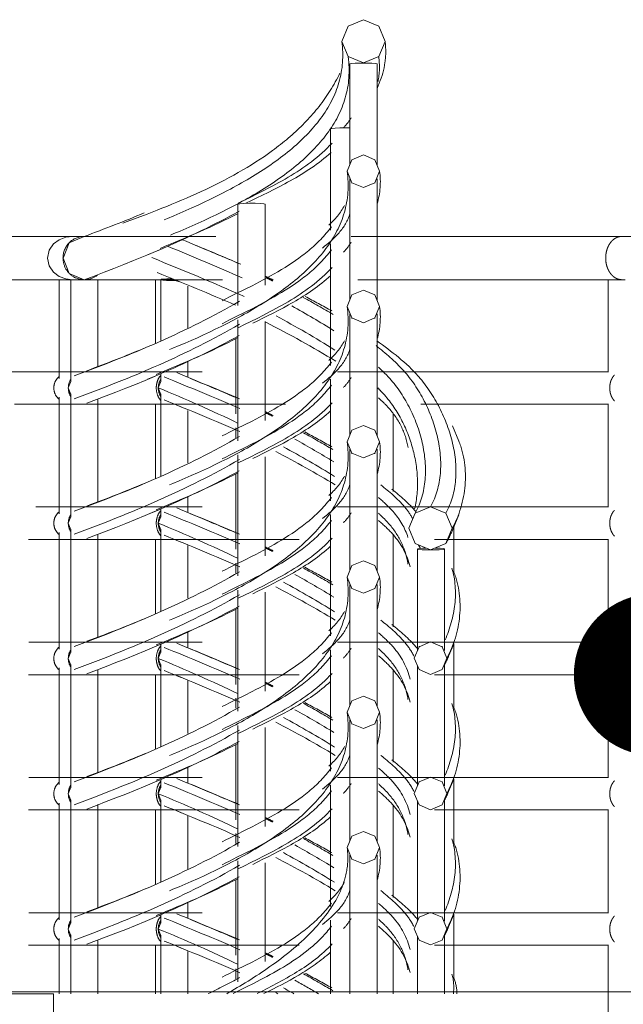
# Model space of a CAD drawing. Units: millimetres. Extents: x 215523 to 778233, y -318655 to -9507.
# Drawn here: x 727327 to 727884, y -69544 to -68634 of the extents above; entities that cross this region are included whole.
import ezdxf

# ---------------------------------------------------------------- set-up
doc = ezdxf.new("R2010")
doc.units = ezdxf.units.MM
doc.header["$LTSCALE"] = 1000
doc.header["$MEASUREMENT"] = 0
doc.linetypes.add('CENTER2', pattern=[1.125, 0.75, -0.125, 0.125, -0.125])
doc.linetypes.add('HIDDEN', pattern=[0.375, 0.25, -0.125])
for name, color, linetype, lineweight in [('A-FLOR-HRAL', 8, 'Continuous', 5), ('A-FLOR-STRS', 8, 'Continuous', 5), ('BDIM5', 8, 'Continuous', 5), ('BGD8', 8, 'CENTER2', 5), ('BSPEC100', 8, 'Continuous', 5)]:
    doc.layers.add(name, color=color, linetype=linetype, lineweight=lineweight)
doc.styles.add('ARIAL', font='ARIAL.TTF')
doc.dimstyles.new('DIM100$7', dxfattribs={"dimtxt": 180, "dimasz": 150, "dimexe": 150, "dimexo": 0, "dimgap": 70, "dimtad": 1, "dimtoh": 1, "dimdec": 0, "dimzin": 0, "dimdsep": 46, "dimtxsty": 'ARIAL', "dimblk": 'ARCHTICK', "dimcen": 0, "dimdle": 150, "dimclrd": 256, "dimclre": 256, "dimclrt": 1, "dimadec": 0, "dimazin": 0, "dimtfac": 1, "dimtdec": 0, "dimtmove": 0, "dimatfit": 3, "dimldrblk": 'DOT', "dimfxl": 0, "dimtolj": 1, "dimtzin": 0, "dimlwd": -1, "dimlwe": -1, "dimarcsym": 0})

# ---------------------------------------------------------------- blocks, each defined once
blk = doc.blocks.new('DOT')
at = {"layer": 'BDIM5', "color": 0, "linetype": 'ByBlock'}
blk.add_line((-0.5, 0), (-1, 0), dxfattribs=at)
blk.add_lwpolyline([(-0.25, 0, 0.5, 0.5, 1), (0.25, 0, 0.5, 0.5, 1)], format="xyseb", close=True, dxfattribs=at)

msp = doc.modelspace()

# ---------------------------------------------------------------- linework, layer by layer
at = {"layer": 'A-FLOR-HRAL'}
for p, q in [((727870.79, -68874.45), (727870.61, -68874.45)), ((727885.95, -68874.45), (727870.79, -68874.45)), ((727452.57, -69489.45), (727452.73, -69489.45)), ((727471.9, -69490.36), (727476.06, -69492.08)), ((727870.41, -69489.45), (727870.62, -69489.45)), ((727563.4, -69533.23), (727565.2, -69534.2))]:
    msp.add_line(p, q, dxfattribs=at)
at = {"layer": 'A-FLOR-STRS'}
for p, q in [((725800.49, -69534.2), (727358.07, -69534.2)), ((727358.07, -69534.2), (727358.07, -69684.2))]:
    msp.add_line(p, q, dxfattribs=at)
at = {"layer": 'BGD8', "ltscale": 10}
msp.add_line((703862.1, -69534.39), (730120, -69532.38), dxfattribs=at)
at = {"layer": 'BSPEC100', "color": 15, "linetype": 'HIDDEN'}
for p, q in [((727644.32, -68634.2), (727630.18, -68640.06)), ((727658.46, -68640.06), (727644.32, -68634.2)), ((727630.18, -68640.06), (727624.32, -68654.2)), ((727664.32, -68654.2), (727658.46, -68640.06)), ((727624.32, -68654.2), (727630.18, -68668.34)), ((727658.46, -68668.34), (727664.32, -68654.2)), ((727630.18, -68668.34), (727644.32, -68674.2)), ((727644.32, -68674.2), (727658.46, -68668.34)), ((727631.93, -68767.88), (727631.93, -68675.06)), ((727656.93, -68675.08), (727656.93, -68768.44)), ((727656.93, -68697.76), (727659.02, -68692.73)), ((727613.92, -68828.64), (727613.92, -68735.02)), ((727633.71, -68763.59), (727629.32, -68774.2)), ((727644.32, -68759.2), (727633.71, -68763.59)), ((727654.92, -68763.59), (727644.32, -68759.2)), ((727659.32, -68774.2), (727654.92, -68763.59)), ((727629.32, -68774.2), (727633.71, -68784.8)), ((727631.93, -68892.88), (727631.93, -68781.1)), ((727654.92, -68784.8), (727659.32, -68774.2)), ((727656.93, -68781.11), (727656.93, -68893.44)), ((727633.71, -68784.8), (727644.32, -68789.2)), ((727633.71, -68784.8), (727633.77, -68785.22)), ((727644.32, -68789.2), (727654.92, -68784.8)), ((727654.92, -68784.8), (727654.98, -68785.21)), ((727528.48, -68894.34), (727528.48, -68804.82)), ((727553.48, -68804.61), (727553.48, -68879.58)), ((727882.91, -68834.45), (727264.27, -68834.45)), ((727372.68, -68840.31), (727386.57, -68834.45)), ((727375.85, -68834.45), (727386.57, -68834.45)), ((727375.85, -68834.45), (727375.85, -68834.45)), ((727366.93, -68854.45), (727372.68, -68840.31)), ((727444.9, -68851.51), (727459.23, -68845.5)), ((727499.1, -68846.73), (727484.75, -68840.7)), ((727613.92, -68953.64), (727613.92, -68841.4)), ((727372.68, -68868.59), (727366.93, -68854.45)), ((727386.57, -68874.45), (727372.68, -68868.59)), ((727264.27, -68874.45), (727870.41, -68874.45)), ((727363.35, -68874.45), (727374.02, -68874.45)), ((727363.35, -68965.82), (727363.35, -68874.45)), ((727374.07, -68874.45), (727374.29, -68874.45)), ((727374.07, -68968.97), (727374.07, -68874.45)), ((727374.29, -68874.45), (727399.07, -68874.45)), ((727377.12, -68874.45), (727375.85, -68874.45)), ((727378.89, -68874.45), (727377.12, -68874.45)), ((727382.47, -68874.45), (727378.89, -68874.45)), ((727386.57, -68874.45), (727382.47, -68874.45)), ((727399.07, -68874.45), (727399.07, -68954.46)), ((727399.07, -68874.45), (727452.36, -68874.45)), ((727452.36, -68933.01), (727452.36, -68874.45)), ((727452.36, -68874.45), (727452.57, -68874.45)), ((727452.75, -68874.45), (727457.11, -68874.45)), ((727457.16, -68930.72), (727457.16, -68874.28)), ((727482.16, -68880.3), (727482.16, -68918.8)), ((727870.41, -68874.45), (727870.41, -68959.45)), ((727885.95, -68874.45), (727882.91, -68874.45)), ((727633.71, -68888.59), (727629.32, -68899.2)), ((727644.32, -68884.2), (727633.71, -68888.59)), ((727654.92, -68888.59), (727644.32, -68884.2)), ((727659.32, -68899.2), (727654.92, -68888.59)), ((727528.48, -68898.21), (727528.48, -68894.34)), ((727629.32, -68899.2), (727633.71, -68909.8)), ((727654.92, -68909.8), (727659.32, -68899.2)), ((727631.93, -69017.88), (727631.93, -68906.1)), ((727633.71, -68909.8), (727644.32, -68914.2)), ((727633.71, -68909.8), (727633.77, -68910.22)), ((727644.32, -68914.2), (727654.92, -68909.8)), ((727654.92, -68909.8), (727654.98, -68910.21)), ((727656.93, -68906.11), (727656.93, -69018.44)), ((727528.48, -69019.34), (727528.48, -68911.43)), ((727553.48, -68913.23), (727553.48, -69004.58)), ((727526.56, -68998.49), (727526.56, -68928.87)), ((727482.16, -68950.01), (727482.16, -68964.63)), ((727870.41, -68959.45), (727297.31, -68959.45)), ((727444.9, -68966.51), (727455.65, -68962)), ((727457.16, -68968.91), (727457.16, -68961.35)), ((727870.62, -68959.45), (727870.41, -68959.45)), ((727371.84, -68974.45), (727374.29, -68968.42)), ((727454.91, -68974.45), (727457.37, -68968.42)), ((727495.51, -68970.23), (727484.75, -68965.7)), ((727613.92, -69078.64), (727613.92, -68966.4)), ((727374.29, -68980.49), (727371.84, -68974.45)), ((727374.07, -69093.97), (727374.07, -68979.93)), ((727457.37, -68980.49), (727454.91, -68974.45)), ((727457.16, -69055.72), (727457.16, -68979.99)), ((727322.26, -68989.45), (727870.41, -68989.45)), ((727363.35, -69090.82), (727363.35, -68983.09)), ((727399.07, -68984.54), (727399.07, -69079.46)), ((727399.07, -68989.45), (727452.57, -68989.45)), ((727452.36, -69058.01), (727452.36, -68989.45)), ((727452.57, -68989.45), (727452.73, -68989.45)), ((727471.9, -68990.36), (727476.06, -68992.08)), ((727870.41, -68989.45), (727870.41, -69084.45)), ((727870.41, -68989.45), (727870.62, -68989.45)), ((727482.16, -68995.19), (727482.16, -69043.8)), ((727671.88, -68998.52), (727671.88, -69070.31)), ((727644.32, -69009.2), (727633.71, -69013.59)), ((727654.92, -69013.59), (727644.32, -69009.2)), ((727732.4, -69023.54), (727726.54, -69009.39)), ((727526.56, -69014.8), (727526.56, -69011.29)), ((727526.56, -69020.48), (727526.56, -69014.8)), ((727528.48, -69023.21), (727528.48, -69019.34)), ((727633.71, -69013.59), (727629.32, -69024.2)), ((727659.32, -69024.2), (727654.92, -69013.59)), ((727629.32, -69024.2), (727633.71, -69034.8)), ((727654.92, -69034.8), (727659.32, -69024.2)), ((727528.48, -69144.34), (727528.48, -69036.43)), ((727631.93, -69142.88), (727631.93, -69031.1)), ((727633.71, -69034.8), (727644.32, -69039.2)), ((727633.71, -69034.8), (727633.77, -69035.22)), ((727644.32, -69039.2), (727654.92, -69034.8)), ((727654.92, -69034.8), (727654.98, -69035.21)), ((727656.93, -69031.11), (727656.93, -69143.44)), ((727553.48, -69038.23), (727553.48, -69129.58)), ((727526.56, -69123.49), (727526.56, -69053.87)), ((727482.16, -69075.01), (727482.16, -69089.63)), ((726970.69, -69084.45), (727341.92, -69084.45)), ((727870.41, -69084.45), (727341.92, -69084.45)), ((727444.9, -69091.51), (727455.65, -69087)), ((727457.16, -69093.91), (727457.16, -69086.35)), ((727495.51, -69095.23), (727484.75, -69090.7)), ((727613.92, -69203.64), (727613.92, -69091.4)), ((727692.19, -69090.06), (727686.34, -69104.2)), ((727706.32, -69084.2), (727692.19, -69090.06)), ((727720.45, -69090.06), (727706.32, -69084.2)), ((727726.3, -69104.2), (727720.45, -69090.06)), ((727726.55, -69105.89), (727732.41, -69091.73)), ((727870.62, -69084.45), (727870.41, -69084.45)), ((727371.84, -69099.45), (727374.29, -69093.42)), ((727374.29, -69105.49), (727371.84, -69099.45)), ((727454.91, -69099.45), (727457.37, -69093.42)), ((727457.37, -69105.49), (727454.91, -69099.45)), ((727363.35, -69215.82), (727363.35, -69108.09)), ((727374.07, -69218.97), (727374.07, -69104.93)), ((727399.07, -69109.54), (727399.07, -69204.46)), ((727457.16, -69180.72), (727457.16, -69104.99)), ((727671.88, -69110.17), (727671.88, -69195.31)), ((727686.34, -69104.2), (727692.19, -69118.34)), ((727720.45, -69118.34), (727726.3, -69104.2)), ((727727.71, -69103.08), (727727.71, -69145.14)), ((726970.69, -69114.45), (727335.05, -69114.45)), ((727335.05, -69114.45), (727870.41, -69114.45)), ((727399.07, -69114.45), (727452.57, -69114.45)), ((727452.36, -69183.01), (727452.36, -69114.45)), ((727452.57, -69114.45), (727452.73, -69114.45)), ((727471.9, -69115.36), (727476.06, -69117.08)), ((727692.19, -69118.34), (727706.32, -69124.2)), ((727706.32, -69124.2), (727720.45, -69118.34)), ((727870.41, -69114.45), (727870.41, -69209.45)), ((727870.41, -69114.45), (727870.62, -69114.45)), ((727482.16, -69120.19), (727482.16, -69168.8)), ((727694.33, -69216.95), (727694.33, -69123.32)), ((727719.33, -69123.25), (727719.33, -69217.19)), ((727526.56, -69139.8), (727526.56, -69136.29)), ((727644.32, -69134.2), (727633.71, -69138.59)), ((727654.92, -69138.59), (727644.32, -69134.2)), ((727526.56, -69145.48), (727526.56, -69139.8)), ((727528.48, -69148.21), (727528.48, -69144.34)), ((727633.71, -69138.59), (727629.32, -69149.2)), ((727659.32, -69149.2), (727654.92, -69138.59)), ((727629.32, -69149.2), (727633.71, -69159.8)), ((727654.92, -69159.8), (727659.32, -69149.2)), ((727528.48, -69269.34), (727528.48, -69161.43)), ((727553.48, -69163.23), (727553.48, -69254.58)), ((727631.93, -69267.88), (727631.93, -69156.1)), ((727633.71, -69159.8), (727644.32, -69164.2)), ((727633.71, -69159.8), (727633.77, -69160.22)), ((727644.32, -69164.2), (727654.92, -69159.8)), ((727654.92, -69159.8), (727654.98, -69160.21)), ((727656.93, -69156.11), (727656.93, -69268.44)), ((727526.56, -69248.49), (727526.56, -69178.87)), ((727482.16, -69200.01), (727482.16, -69214.63)), ((726970.69, -69209.45), (727335.43, -69209.45)), ((727870.41, -69209.45), (727335.43, -69209.45)), ((727706.32, -69209.2), (727695.72, -69213.59)), ((727716.92, -69213.59), (727706.32, -69209.2)), ((727870.62, -69209.45), (727870.41, -69209.45)), ((727371.84, -69224.45), (727374.29, -69218.42)), ((727444.9, -69216.51), (727455.65, -69212)), ((727454.91, -69224.45), (727457.37, -69218.42)), ((727457.16, -69218.91), (727457.16, -69211.35)), ((727495.51, -69220.23), (727484.75, -69215.7)), ((727613.92, -69328.64), (727613.92, -69216.4)), ((727695.72, -69213.59), (727691.33, -69224.2)), ((727695.97, -69213.15), (727695.72, -69213.59)), ((727717.16, -69213.17), (727716.92, -69213.59)), ((727721.31, -69224.2), (727716.92, -69213.59)), ((727723.01, -69222.36), (727727.41, -69211.74)), ((727727.71, -69210.73), (727727.71, -69270.14)), ((727374.29, -69230.49), (727371.84, -69224.45)), ((727457.37, -69230.49), (727454.91, -69224.45)), ((727691.33, -69224.2), (727695.72, -69234.8)), ((727716.92, -69234.8), (727721.31, -69224.2)), ((727363.35, -69340.82), (727363.35, -69233.09)), ((727374.07, -69343.97), (727374.07, -69229.93)), ((727399.07, -69234.54), (727399.07, -69329.46)), ((727457.16, -69305.72), (727457.16, -69229.99)), ((727671.88, -69235.17), (727671.88, -69320.31)), ((727694.33, -69341.95), (727694.33, -69231.44)), ((727695.72, -69234.8), (727706.32, -69239.2)), ((727706.32, -69239.2), (727716.92, -69234.8)), ((727717.16, -69234.38), (727716.92, -69234.8)), ((727719.33, -69229.31), (727719.33, -69342.19)), ((726970.69, -69239.45), (727335.05, -69239.45)), ((727335.05, -69239.45), (727870.41, -69239.45)), ((727399.07, -69239.45), (727452.57, -69239.45)), ((727452.36, -69308.01), (727452.36, -69239.45)), ((727452.57, -69239.45), (727452.73, -69239.45)), ((727471.9, -69240.36), (727476.06, -69242.08)), ((727482.16, -69245.19), (727482.16, -69293.8)), ((727870.41, -69239.45), (727870.41, -69334.45)), ((727870.41, -69239.45), (727870.62, -69239.45)), ((727526.56, -69264.8), (727526.56, -69261.29)), ((727526.56, -69270.48), (727526.56, -69264.8)), ((727633.71, -69263.59), (727629.32, -69274.2)), ((727644.32, -69259.2), (727633.71, -69263.59)), ((727654.92, -69263.59), (727644.32, -69259.2)), ((727659.32, -69274.2), (727654.92, -69263.59)), ((727528.48, -69273.21), (727528.48, -69269.34)), ((727629.32, -69274.2), (727633.71, -69284.8)), ((727631.93, -69392.88), (727631.93, -69281.1)), ((727654.92, -69284.8), (727659.32, -69274.2)), ((727656.93, -69281.11), (727656.93, -69393.44)), ((727528.48, -69394.34), (727528.48, -69286.43)), ((727553.48, -69288.23), (727553.48, -69379.58)), ((727633.71, -69284.8), (727644.32, -69289.2)), ((727633.71, -69284.8), (727633.77, -69285.22)), ((727644.32, -69289.2), (727654.92, -69284.8)), ((727654.92, -69284.8), (727654.98, -69285.21)), ((727526.56, -69373.49), (727526.56, -69303.87)), ((727482.16, -69325.01), (727482.16, -69339.63)), ((726970.69, -69334.45), (727335.43, -69334.45)), ((727870.41, -69334.45), (727335.43, -69334.45)), ((727444.9, -69341.51), (727455.65, -69337)), ((727457.16, -69343.91), (727457.16, -69336.35)), ((727706.32, -69334.2), (727695.72, -69338.59)), ((727716.92, -69338.59), (727706.32, -69334.2)), ((727723.01, -69347.36), (727727.41, -69336.74)), ((727727.71, -69335.73), (727727.71, -69395.14)), ((727870.62, -69334.45), (727870.41, -69334.45)), ((727371.84, -69349.45), (727374.29, -69343.42)), ((727454.91, -69349.45), (727457.37, -69343.42)), ((727495.51, -69345.23), (727484.75, -69340.7)), ((727613.92, -69453.64), (727613.92, -69341.4)), ((727695.72, -69338.59), (727691.33, -69349.2)), ((727695.97, -69338.15), (727695.72, -69338.59)), ((727717.16, -69338.17), (727716.92, -69338.59)), ((727721.31, -69349.2), (727716.92, -69338.59)), ((727374.29, -69355.49), (727371.84, -69349.45)), ((727374.07, -69468.97), (727374.07, -69354.93)), ((727457.37, -69355.49), (727454.91, -69349.45)), ((727457.16, -69430.72), (727457.16, -69354.99)), ((727691.33, -69349.2), (727695.72, -69359.8)), ((727716.92, -69359.8), (727721.31, -69349.2)), ((727719.33, -69354.31), (727719.33, -69467.19)), ((726970.69, -69364.45), (727335.05, -69364.45)), ((727335.05, -69364.45), (727870.41, -69364.45)), ((727363.35, -69465.82), (727363.35, -69358.09)), ((727399.07, -69359.54), (727399.07, -69454.46)), ((727399.07, -69364.45), (727452.57, -69364.45)), ((727452.36, -69433.01), (727452.36, -69364.45)), ((727452.57, -69364.45), (727452.73, -69364.45)), ((727671.88, -69360.17), (727671.88, -69445.31)), ((727694.33, -69466.95), (727694.33, -69356.44)), ((727695.72, -69359.8), (727706.32, -69364.2)), ((727706.32, -69364.2), (727716.92, -69359.8)), ((727717.16, -69359.38), (727716.92, -69359.8)), ((727870.41, -69364.45), (727870.41, -69459.45)), ((727870.41, -69364.45), (727870.62, -69364.45)), ((727471.9, -69365.36), (727476.06, -69367.08)), ((727482.16, -69370.19), (727482.16, -69418.8)), ((727526.56, -69389.8), (727526.56, -69386.29)), ((727526.56, -69395.48), (727526.56, -69389.8)), ((727633.71, -69388.59), (727629.32, -69399.2)), ((727644.32, -69384.2), (727633.71, -69388.59)), ((727654.92, -69388.59), (727644.32, -69384.2)), ((727659.32, -69399.2), (727654.92, -69388.59)), ((727528.48, -69398.21), (727528.48, -69394.34)), ((727629.32, -69399.2), (727633.71, -69409.8)), ((727654.92, -69409.8), (727659.32, -69399.2)), ((727631.93, -69534.2), (727631.93, -69406.1)), ((727633.71, -69409.8), (727644.32, -69414.2)), ((727633.71, -69409.8), (727633.77, -69410.22)), ((727644.32, -69414.2), (727654.92, -69409.8)), ((727654.92, -69409.8), (727654.98, -69410.21)), ((727656.93, -69406.11), (727656.93, -69534.2)), ((727528.48, -69519.34), (727528.48, -69411.43)), ((727553.48, -69413.23), (727553.48, -69504.58)), ((727526.56, -69498.49), (727526.56, -69428.87)), ((727482.16, -69450.01), (727482.16, -69464.63)), ((726970.69, -69459.45), (727335.43, -69459.45)), ((727870.41, -69459.45), (727335.43, -69459.45)), ((727444.9, -69466.51), (727455.65, -69462)), ((727457.16, -69468.91), (727457.16, -69461.35)), ((727695.72, -69463.59), (727691.33, -69474.2)), ((727706.32, -69459.2), (727695.72, -69463.59)), ((727695.97, -69463.15), (727695.72, -69463.59)), ((727716.92, -69463.59), (727706.32, -69459.2)), ((727717.16, -69463.17), (727716.92, -69463.59)), ((727721.31, -69474.2), (727716.92, -69463.59)), ((727723.01, -69472.36), (727727.41, -69461.74)), ((727727.71, -69460.73), (727727.71, -69520.14)), ((727870.62, -69459.45), (727870.41, -69459.45)), ((727371.84, -69474.45), (727374.29, -69468.42)), ((727454.91, -69474.45), (727457.37, -69468.42)), ((727495.51, -69470.23), (727484.75, -69465.7)), ((727613.92, -69534.2), (727613.92, -69466.4)), ((727691.33, -69474.2), (727695.72, -69484.8)), ((727716.92, -69484.8), (727721.31, -69474.2)), ((727363.35, -69534.2), (727363.35, -69483.09)), ((727374.29, -69480.49), (727371.84, -69474.45)), ((727374.07, -69534.2), (727374.07, -69479.93)), ((727457.37, -69480.49), (727454.91, -69474.45)), ((727457.16, -69534.2), (727457.16, -69479.99)), ((727694.33, -69534.2), (727694.33, -69481.44)), ((727719.33, -69479.31), (727719.33, -69534.2)), ((726970.69, -69489.45), (727335.05, -69489.45)), ((727335.05, -69489.45), (727870.41, -69489.45)), ((727399.07, -69484.54), (727399.07, -69534.2)), ((727399.07, -69489.45), (727452.57, -69489.45)), ((727452.36, -69534.2), (727452.36, -69489.45)), ((727671.88, -69485.17), (727671.88, -69534.2)), ((727695.72, -69484.8), (727706.32, -69489.2)), ((727706.32, -69489.2), (727716.92, -69484.8)), ((727717.16, -69484.38), (727716.92, -69484.8)), ((727870.41, -69489.45), (727870.41, -69584.45)), ((727482.16, -69495.19), (727482.16, -69534.2)), ((727526.56, -69514.8), (727526.56, -69511.29)), ((727526.56, -69520.48), (727526.56, -69514.8)), ((727528.48, -69523.21), (727528.48, -69519.34))]:
    msp.add_line(p, q, dxfattribs=at)
at = {"layer": 'BSPEC100', "color": 15, "linetype": 'HIDDEN', "elevation": 0}
for points in [[(727631.93, -68675.06), (727633.16, -68674.69), (727636.62, -68674.39), (727641.61, -68674.22), (727647.15, -68674.22), (727652.17, -68674.39), (727655.65, -68674.69), (727656.93, -68675.07)], [(727656.93, -68675.07), (727656.93, -68675.07), (727656.93, -68675.08)], [(727613.92, -68735.02), (727613.93, -68735), (727613.94, -68734.98)], [(727613.94, -68734.98), (727615.16, -68734.64), (727618.15, -68734.36), (727622.42, -68734.17), (727627.32, -68734.11), (727632.08, -68734.18)], [(727528.48, -68804.82), (727528.5, -68804.77), (727528.57, -68804.71)], [(727528.57, -68804.71), (727530.33, -68804.35), (727534.05, -68804.05), (727539.05, -68803.88), (727544.39, -68803.86), (727549.11, -68803.99), (727552.33, -68804.26), (727553.48, -68804.61)], [(727375.85, -68834.45), (727369.55, -68835.2), (727363.52, -68837.49), (727358.15, -68841.46), (727354.14, -68847.21), (727352.56, -68854.45)], [(727882.91, -68834.45), (728030.3, -68834.45), (728110.01, -68834.45)], [(727352.56, -68854.45), (727354.14, -68861.69), (727358.15, -68867.45), (727363.52, -68871.42), (727369.55, -68873.71), (727375.85, -68874.45)], [(727467.22, -68873.54), (727462.77, -68873.61), (727459.33, -68873.81), (727457.44, -68874.1), (727457.37, -68874.45)], [(727457.37, -68874.45), (727459.11, -68874.8), (727462.4, -68875.09), (727466.74, -68875.29), (727471.51, -68875.36)], [(727702.04, -69122.45), (727698.99, -69122.59), (727696.59, -69122.79), (727694.99, -69123.03), (727694.34, -69123.28)], [(727694.34, -69123.28), (727695.36, -69123.68), (727698.65, -69124), (727703.56, -69124.18), (727709.12, -69124.18), (727714.22, -69124), (727717.87, -69123.68), (727719.32, -69123.28)], [(727719.32, -69123.28), (727718.38, -69122.9), (727715.31, -69122.59), (727710.68, -69122.4)]]:
    msp.add_lwpolyline(points, dxfattribs=at)
at = {"layer": 'BSPEC100', "color": 15, "linetype": 'HIDDEN'}
for centre, major_axis, ratio, start_param, end_param in [((727386.57, -68854.45), (0, 20), 0.982042, 6.283181, 7.853982), ((727386.57, -68854.45), (0, 20), 0.982042, 1.570796, 3.842675), ((727464.86, -68854.45), (0, 20), 0.242793, 3.430287, 3.524301), ((727386.57, -68974.45), (0, 15), 0.982042, 1.013148, 1.570796), ((727469.66, -68974.45), (0, 15), 0.983821, 1.007716, 1.570796), ((727386.57, -68974.45), (0, 15), 0.982042, 1.570796, 2.128259), ((727469.66, -68974.45), (0, 15), 0.983821, 1.570796, 2.133841), ((727386.57, -69099.45), (0, 15), 0.982042, 1.013148, 1.570796), ((727469.66, -69099.45), (0, 15), 0.983821, 1.007716, 1.570796), ((727386.57, -69099.45), (0, 15), 0.982042, 1.570796, 2.128259), ((727469.66, -69099.45), (0, 15), 0.983821, 1.570796, 2.133841), ((727386.57, -69224.45), (0, 15), 0.982042, 1.013148, 1.570796), ((727469.66, -69224.45), (0, 15), 0.983821, 1.007716, 1.570796), ((727386.57, -69224.45), (0, 15), 0.982042, 1.570796, 2.128259), ((727469.66, -69224.45), (0, 15), 0.983821, 1.570796, 2.133841), ((727386.57, -69349.45), (0, 15), 0.982042, 1.013148, 1.570796), ((727469.66, -69349.45), (0, 15), 0.983821, 1.007716, 1.570796), ((727386.57, -69349.45), (0, 15), 0.982042, 1.570796, 2.128259), ((727469.66, -69349.45), (0, 15), 0.983821, 1.570796, 2.133841), ((727386.57, -69474.45), (0, 15), 0.982042, 1.013148, 1.570796), ((727469.66, -69474.45), (0, 15), 0.983821, 1.007716, 1.570796), ((727386.57, -69474.45), (0, 15), 0.982042, 1.570796, 2.128259), ((727469.66, -69474.45), (0, 15), 0.983821, 1.570796, 2.133841)]:
    msp.add_ellipse(centre, major_axis=major_axis, ratio=ratio, start_param=start_param, end_param=end_param, dxfattribs=at)
for points, start_tangent, end_tangent in [([(727624.32, -68654.2), (727366.93, -68854.45)], (0.138193, -0.990405), (-0.937817, -0.347129)), ([(727664.32, -68654.2), (727659.02, -68692.73)], (0.138571, -0.990353), (-0.382548, -0.923936)), ([(727630.18, -68668.34), (727372.68, -68868.59)], (0.138249, -0.990398), (-0.937863, -0.347005)), ([(727658.46, -68668.34), (727657.84, -68691.45)], (0.138515, -0.99036), (-0.189433, -0.981894)), ([(727622.63, -68683.62), (727372.68, -68840.31)], (-0.436309, -0.899797), (-0.937863, -0.347005)), ([(727632.96, -68724.85), (727625.84, -68734.13)], (-0.505941, -0.862568), (-0.685605, -0.727974)), ([(727615.33, -68748.26), (727528.69, -68803.84)], (-0.676928, -0.736049), (-0.894884, -0.446299)), ([(727614.45, -68757.04), (727535.69, -68803.84)], (-0.748422, -0.663222), (-0.900954, -0.433916)), ([(727629.32, -68774.2), (727371.84, -68974.45)], (0.138241, -0.990399), (-0.937857, -0.347023)), ([(727659.32, -68774.2), (727657.02, -68804.23)], (0.138524, -0.990359), (-0.280441, -0.959871)), ([(727626.76, -68805.9), (727612.35, -68824)], (-0.423251, -0.906013), (-0.739882, -0.672737)), ([(727529.45, -68811.17), (727386.57, -68874.45)], (-0.875331, -0.483524), (-0.937974, -0.346705)), ([(727442, -68812.73), (727386.57, -68834.45)], (-0.922953, -0.384912), (-0.937974, -0.346705)), ([(727528.81, -68813.16), (727456.68, -68845.49)], (-0.887227, -0.461333), (-0.924676, -0.380754)), ([(727631.83, -68813.38), (727606.48, -68845.2)], (-0.26147, -0.965212), (-0.781798, -0.623531)), ([(727614.75, -68825.66), (727513.87, -68893.88)], (-0.599303, -0.800522), (-0.891503, -0.453015)), ([(727882.91, -68834.45), (727880.37, -68834.75), (727877.89, -68835.63), (727876.67, -68836.3), (727875.49, -68837.13), (727874.34, -68838.12), (727873.24, -68839.27), (727872.2, -68840.6), (727871.7, -68841.33), (727871.23, -68842.1), (727870.78, -68842.92), (727870.35, -68843.78), (727869.94, -68844.68), (727869.58, -68845.63), (727869.24, -68846.63), (727868.94, -68847.68), (727868.45, -68849.87), (727868.16, -68852.13), (727868.05, -68854.45)], (-1, 0), (-0.007315, -0.999973)), ([(727464.13, -68843.76), (727532.39, -68872.77)], (0.923573, -0.383423), (0.914422, -0.404761)), ([(727477.27, -68837.58), (727531.2, -68860.23)], (0.923914, -0.382601), (0.918472, -0.395485)), ([(727632.96, -68839.85), (727625.86, -68849.11)], (-0.505941, -0.862568), (-0.685298, -0.728262)), ([(727449.03, -68854.06), (727534.13, -68889.95)], (0.926046, -0.37741), (0.912797, -0.408414)), ([(727499.1, -68846.73), (727530.13, -68859.85)], (0.921786, -0.387699), (0.919881, -0.392198)), ([(727614.75, -68846.88), (727513.87, -68915.09)], (-0.599303, -0.800522), (-0.891503, -0.453015)), ([(727868.05, -68854.45), (727868.45, -68859.04), (727868.93, -68861.2), (727869.56, -68863.22), (727869.92, -68864.16), (727870.32, -68865.07), (727870.75, -68865.94), (727871.2, -68866.75), (727871.67, -68867.53), (727872.16, -68868.25), (727873.19, -68869.57), (727874.28, -68870.73), (727875.43, -68871.72), (727877.87, -68873.26), (727880.35, -68874.15), (727882.91, -68874.45)], (0.010946, -0.99994), (1, 0)), ([(727615.33, -68863.26), (727528.72, -68918.82)], (-0.676928, -0.736049), (-0.894876, -0.446315)), ([(727453.81, -68867.8), (727526.11, -68897.92)], (0.926354, -0.376655), (0.917284, -0.398234)), ([(727466.2, -68873.04), (727474.06, -68876.23)], (0.926866, -0.375392), (0.926786, -0.375591)), ([(727613.95, -68870.77), (727542.11, -68914.69)], (-0.736695, -0.676225), (-0.897533, -0.440947)), ([(727553.73, -68871.22), (727561.14, -68874.78)], (0.901578, -0.432616), (0.901354, -0.433083)), ([(727554.67, -68872.68), (727560.59, -68875.65)], (0.89392, -0.448226), (0.893734, -0.448598)), ([(727588.83, -68890.8), (727616.34, -68906.53)], (0.871453, -0.490479), (0.862105, -0.50673)), ([(727590.59, -68889.92), (727615.09, -68903.22)], (0.880715, -0.473646), (0.875223, -0.483719)), ([(727629.32, -68899.2), (727371.84, -69099.45)], (0.138241, -0.990399), (-0.937857, -0.347023)), ([(727529.89, -68894.35), (727377.37, -68963.39)], (-0.864662, -0.502354), (-0.937359, -0.348365)), ([(727578.37, -68898.68), (727617.1, -68921.56)], (0.868345, -0.495961), (0.846739, -0.532009)), ([(727659.32, -68899.2), (727657.02, -68929.23)], (0.138524, -0.990359), (-0.280441, -0.959871)), ([(727563.7, -68907.84), (727617.79, -68939.51)], (0.875289, -0.4836), (0.837706, -0.546121)), ([(727529.89, -68915.56), (727377.37, -68984.61)], (-0.864662, -0.502354), (-0.937361, -0.348358)), ([(727554.13, -68913.72), (727618.81, -68949.85)], (0.885904, -0.463868), (0.846171, -0.532911)), ([(727529.45, -68926.17), (727388.91, -68988.58)], (-0.875331, -0.483524), (-0.936961, -0.349433)), ([(727528.49, -68927.96), (727452.99, -68961.99)], (-0.884828, -0.465918), (-0.924312, -0.381637)), ([(727442.74, -68937.42), (727388.91, -68958.58)], (-0.922704, -0.38551), (-0.937013, -0.349293)), ([(727626.76, -68930.9), (727612.35, -68949)], (-0.423251, -0.906013), (-0.739882, -0.672737)), ([(727656.02, -68935.34), (727681.35, -68958.35), (727706.32, -69084.2)], (0.778384, -0.627789), (-0.491793, -0.870712)), ([(727656.69, -68930.9), (727695.45, -68964.21), (727720.45, -69090.06)], (0.806779, -0.590854), (-0.492135, -0.870519)), ([(727631.83, -68938.38), (727606.48, -68970.2)], (-0.26147, -0.965212), (-0.781798, -0.623531)), ([(727614.75, -68950.66), (727513.87, -69018.88)], (-0.599303, -0.800522), (-0.891503, -0.453015)), ([(727658.15, -68955.25), (727667.24, -68964.21), (727692.19, -69090.06)], (0.73023, -0.683202), (-0.491452, -0.870905)), ([(727363.34, -68963.98), (727359.81, -68968.52), (727358.38, -68974.45)], (-0.771937, -0.635699), (-0.045114, -0.998982)), ([(727457.24, -68962.95), (727454.26, -68967.7), (727452.99, -68974.45)], (-0.737326, -0.675537), (-0.073347, -0.997306)), ([(727460.39, -68964.32), (727530.31, -68993.58)], (0.925573, -0.37857), (0.916864, -0.3992)), ([(727471.9, -68960.36), (727530.01, -68984.55)], (0.925378, -0.379046), (0.919466, -0.393169)), ([(727876.11, -68962.58), (727874.93, -68963.95), (727874.41, -68964.73), (727873.93, -68965.58), (727873.47, -68966.5), (727873.05, -68967.47), (727872.68, -68968.5), (727872.37, -68969.59), (727872.14, -68970.74), (727871.96, -68971.94), (727871.77, -68974.45)], (-0.713062, -0.7011), (-0.029744, -0.999558)), ([(727495.51, -68970.23), (727528.82, -68984.32)], (0.921785, -0.387702), (0.919596, -0.392866)), ([(727614.75, -68971.88), (727513.87, -69040.09)], (-0.599303, -0.800522), (-0.891503, -0.453015)), ([(727632.96, -68964.85), (727625.86, -68974.11)], (-0.505941, -0.862568), (-0.685298, -0.728262)), ([(727358.38, -68974.45), (727359.81, -68980.38), (727363.34, -68984.92)], (0.044868, -0.998993), (0.771828, -0.635831)), ([(727452.99, -68974.45), (727454.26, -68981.2), (727457.24, -68985.95)], (0.073347, -0.997306), (0.737326, -0.675537)), ([(727454.91, -68974.45), (727528.75, -69007.21)], (0.925841, -0.377914), (0.899435, -0.437055)), ([(727657.58, -68974.47), (727661.39, -68978.35), (727691.63, -69086.24)], (0.709575, -0.70463), (-0.23249, -0.972599)), ([(727871.77, -68974.45), (727871.96, -68976.96), (727872.14, -68978.16), (727872.37, -68979.31), (727872.68, -68980.4), (727873.05, -68981.43), (727873.47, -68982.41), (727873.93, -68983.32), (727874.41, -68984.17), (727874.93, -68984.95), (727876.11, -68986.32)], (0.029744, -0.999558), (0.713062, -0.7011)), ([(727460.39, -68985.53), (727530.31, -69014.8)], (0.925573, -0.37857), (0.916864, -0.3992)), ([(727615.33, -68988.26), (727528.72, -69043.82)], (-0.676928, -0.736049), (-0.894876, -0.446315)), ([(727658.15, -68983.54), (727667.24, -68992.49), (727685.59, -69029.59)], (0.73023, -0.683202), (0.152872, -0.988246)), ([(727613.95, -68995.77), (727542.11, -69039.69)], (-0.736695, -0.676225), (-0.897533, -0.440947)), ([(727553.72, -68996.44), (727560.93, -68999.93)], (0.899885, -0.436127), (0.899662, -0.436588)), ([(727554.49, -68997.59), (727560.52, -69000.62)], (0.894018, -0.448032), (0.893826, -0.448413)), ([(727529.89, -69019.35), (727377.37, -69088.39)], (-0.864662, -0.502354), (-0.937359, -0.348365)), ([(727588.93, -69015.85), (727616.22, -69031.45)], (0.871374, -0.490619), (0.862275, -0.506441)), ([(727590.25, -69015.16), (727615.24, -69028.9)], (0.878457, -0.477822), (0.872376, -0.488835)), ([(727629.32, -69024.2), (727371.84, -69224.45)], (0.138241, -0.990399), (-0.937857, -0.347023)), ([(727581.1, -69021.77), (727617.02, -69042.8)], (0.869038, -0.494746), (0.851413, -0.524496)), ([(727659.32, -69024.2), (727657.02, -69054.23)], (0.138524, -0.990359), (-0.280441, -0.959871)), ([(727732.4, -69023.54), (727726.3, -69104.2)], (0.382534, -0.923941), (-0.492276, -0.870439)), ([(727563.4, -69033.23), (727618.29, -69064.02)], (0.882213, -0.47085), (0.852244, -0.523144)), ([(727570.48, -69028.86), (727617.69, -69056.29)], (0.873966, -0.485987), (0.846046, -0.53311)), ([(727529.89, -69040.56), (727377.37, -69109.61)], (-0.864662, -0.502354), (-0.937361, -0.348358)), ([(727529.45, -69051.17), (727388.91, -69113.58)], (-0.875331, -0.483524), (-0.936961, -0.349433)), ([(727528.49, -69052.96), (727452.99, -69086.99)], (-0.884828, -0.465918), (-0.924312, -0.381637)), ([(727442.74, -69062.42), (727388.91, -69083.58)], (-0.922704, -0.38551), (-0.937013, -0.349293)), ([(727631.83, -69063.38), (727606.48, -69095.2)], (-0.26147, -0.965212), (-0.781798, -0.623531)), ([(727626.76, -69055.9), (727612.35, -69074)], (-0.423251, -0.906013), (-0.739882, -0.672737)), ([(727660.47, -69063.99), (727682.28, -69084.32), (727689.58, -69094.79)], (0.767088, -0.641542), (0.483893, -0.875127)), ([(727670.68, -69068.09), (727692.85, -69088.71)], (0.768247, -0.640154), (0.644579, -0.764538)), ([(727614.75, -69075.66), (727513.87, -69143.88)], (-0.599303, -0.800522), (-0.891503, -0.453015)), ([(727658.37, -69075.74), (727671.7, -69088.72), (727685.46, -69112.53)], (0.741736, -0.670692), (0.293615, -0.955924)), ([(727363.34, -69088.98), (727359.81, -69093.52), (727358.38, -69099.45)], (-0.771937, -0.635699), (-0.045114, -0.998982)), ([(727457.24, -69087.95), (727454.26, -69092.7), (727452.99, -69099.45)], (-0.737326, -0.675537), (-0.073347, -0.997306)), ([(727460.39, -69089.32), (727530.31, -69118.58)], (0.925573, -0.37857), (0.916864, -0.3992)), ([(727471.9, -69085.36), (727530.01, -69109.55)], (0.925378, -0.379046), (0.919466, -0.393169)), ([(727632.96, -69089.85), (727625.86, -69099.11)], (-0.505941, -0.862568), (-0.685298, -0.728262)), ([(727658.15, -69090.2), (727667.31, -69099.32), (727685.48, -69137.25)], (0.727088, -0.686545), (0.137438, -0.99051)), ([(727876.11, -69087.58), (727874.93, -69088.95), (727874.41, -69089.73), (727873.93, -69090.58), (727873.47, -69091.5), (727873.05, -69092.47), (727872.68, -69093.5), (727872.37, -69094.59), (727872.14, -69095.74), (727871.96, -69096.94), (727871.77, -69099.45)], (-0.713062, -0.7011), (-0.029744, -0.999558)), ([(727358.38, -69099.45), (727359.81, -69105.38), (727363.34, -69109.92)], (0.044868, -0.998993), (0.771828, -0.635831)), ([(727452.99, -69099.45), (727454.26, -69106.2), (727457.24, -69110.95)], (0.073347, -0.997306), (0.737326, -0.675537)), ([(727454.91, -69099.45), (727528.75, -69132.21)], (0.925841, -0.377914), (0.899435, -0.437055)), ([(727495.51, -69095.23), (727528.82, -69109.32)], (0.921785, -0.387702), (0.919596, -0.392866)), ([(727614.75, -69096.88), (727513.87, -69165.09)], (-0.599303, -0.800522), (-0.891503, -0.453015)), ([(727658.37, -69096.96), (727671.7, -69109.93), (727687.42, -69139.72)], (0.741736, -0.670692), (0.217947, -0.975961)), ([(727871.77, -69099.45), (727871.96, -69101.96), (727872.14, -69103.16), (727872.37, -69104.31), (727872.68, -69105.4), (727873.05, -69106.43), (727873.47, -69107.41), (727873.93, -69108.32), (727874.41, -69109.17), (727874.93, -69109.95), (727876.11, -69111.32)], (0.029744, -0.999558), (0.713062, -0.7011)), ([(727726.55, -69105.89), (727720.45, -69118.34)], (-0.382534, -0.923941), (-0.492135, -0.870519)), ([(727460.39, -69110.53), (727530.31, -69139.8)], (0.925573, -0.37857), (0.916864, -0.3992)), ([(727615.33, -69113.26), (727528.72, -69168.82)], (-0.676928, -0.736049), (-0.894876, -0.446315)), ([(727613.95, -69120.77), (727542.11, -69164.69)], (-0.736695, -0.676225), (-0.897533, -0.440947)), ([(727553.72, -69121.44), (727560.93, -69124.93)], (0.899885, -0.436127), (0.899662, -0.436588)), ([(727554.49, -69122.59), (727560.52, -69125.62)], (0.894018, -0.448032), (0.893826, -0.448413)), ([(727695.2, -69119.56), (727696.89, -69122.82)], (0.49867, -0.866792), (0.420371, -0.907352)), ([(727529.89, -69144.35), (727377.37, -69213.39)], (-0.864662, -0.502354), (-0.937359, -0.348365)), ([(727581.1, -69146.77), (727617.02, -69167.8)], (0.869038, -0.494746), (0.851413, -0.524496)), ([(727588.93, -69140.85), (727616.22, -69156.45)], (0.871374, -0.490619), (0.862275, -0.506441)), ([(727590.25, -69140.16), (727615.24, -69153.9)], (0.878457, -0.477822), (0.872376, -0.488835)), ([(727725.98, -69141.08), (727719.87, -69207.2)], (0.300408, -0.953811), (-0.399212, -0.916858)), ([(727727.82, -69144.56), (727721.31, -69224.2)], (0.372647, -0.927973), (-0.492155, -0.870507)), ([(727629.32, -69149.2), (727371.84, -69349.45)], (0.138241, -0.990399), (-0.937857, -0.347023)), ([(727570.48, -69153.86), (727617.69, -69181.29)], (0.873966, -0.485987), (0.846046, -0.53311)), ([(727659.32, -69149.2), (727657.02, -69179.23)], (0.138524, -0.990359), (-0.280441, -0.959871)), ([(727563.4, -69158.23), (727618.29, -69189.02)], (0.882213, -0.47085), (0.852244, -0.523144)), ([(727529.89, -69165.56), (727377.37, -69234.61)], (-0.864662, -0.502354), (-0.937361, -0.348358)), ([(727529.45, -69176.17), (727388.91, -69238.58)], (-0.875331, -0.483524), (-0.936961, -0.349433)), ([(727528.49, -69177.96), (727452.99, -69211.99)], (-0.884828, -0.465918), (-0.924312, -0.381637)), ([(727626.76, -69180.9), (727612.35, -69199)], (-0.423251, -0.906013), (-0.739882, -0.672737)), ([(727442.74, -69187.42), (727388.91, -69208.58)], (-0.922704, -0.38551), (-0.937013, -0.349293)), ([(727631.83, -69188.38), (727606.48, -69220.2)], (-0.26147, -0.965212), (-0.781798, -0.623531)), ([(727660.47, -69188.99), (727682.28, -69209.32), (727690.94, -69222.28)], (0.767088, -0.641542), (0.444487, -0.895785)), ([(727614.75, -69200.66), (727513.87, -69268.88)], (-0.599303, -0.800522), (-0.891503, -0.453015)), ([(727658.37, -69200.74), (727671.7, -69213.72), (727687.42, -69243.51)], (0.741736, -0.670692), (0.217947, -0.975961)), ([(727670.68, -69193.09), (727692.86, -69213.72), (727694.43, -69215.66)], (0.768247, -0.640154), (0.61616, -0.787621)), ([(727471.9, -69210.36), (727530.01, -69234.55)], (0.925378, -0.379046), (0.919466, -0.393169)), ([(727363.34, -69213.98), (727359.81, -69218.52), (727358.38, -69224.45)], (-0.771937, -0.635699), (-0.045114, -0.998982)), ([(727457.24, -69212.95), (727454.26, -69217.7), (727452.99, -69224.45)], (-0.737326, -0.675537), (-0.073347, -0.997306)), ([(727460.39, -69214.32), (727530.31, -69243.58)], (0.925573, -0.37857), (0.916864, -0.3992)), ([(727632.96, -69214.85), (727625.86, -69224.11)], (-0.505941, -0.862568), (-0.685298, -0.728262)), ([(727658.15, -69215.2), (727667.31, -69224.32), (727685.48, -69262.25)], (0.727088, -0.686545), (0.137438, -0.99051)), ([(727876.11, -69212.58), (727874.93, -69213.95), (727874.41, -69214.73), (727873.93, -69215.58), (727873.47, -69216.5), (727873.05, -69217.47), (727872.68, -69218.5), (727872.37, -69219.59), (727872.14, -69220.74), (727871.96, -69221.94), (727871.77, -69224.45)], (-0.713062, -0.7011), (-0.029744, -0.999558)), ([(727358.38, -69224.45), (727359.81, -69230.38), (727363.34, -69234.92)], (0.044868, -0.998993), (0.771828, -0.635831)), ([(727452.99, -69224.45), (727454.26, -69231.2), (727457.24, -69235.95)], (0.073347, -0.997306), (0.737326, -0.675537)), ([(727454.91, -69224.45), (727528.75, -69257.21)], (0.925841, -0.377914), (0.899435, -0.437055)), ([(727495.51, -69220.23), (727528.82, -69234.32)], (0.921785, -0.387702), (0.919596, -0.392866)), ([(727614.75, -69221.88), (727513.87, -69290.09)], (-0.599303, -0.800522), (-0.891503, -0.453015)), ([(727658.37, -69221.96), (727671.7, -69234.93), (727687.42, -69264.72)], (0.741736, -0.670692), (0.217947, -0.975961)), ([(727723.01, -69222.36), (727719.44, -69229.9)], (-0.382534, -0.923941), (-0.455873, -0.890045)), ([(727871.77, -69224.45), (727871.96, -69226.96), (727872.14, -69228.16), (727872.37, -69229.31), (727872.68, -69230.4), (727873.05, -69231.43), (727873.47, -69232.41), (727873.93, -69233.32), (727874.41, -69234.17), (727874.93, -69234.95), (727876.11, -69236.32)], (0.029744, -0.999558), (0.713062, -0.7011)), ([(727460.39, -69235.53), (727530.31, -69264.8)], (0.925573, -0.37857), (0.916864, -0.3992)), ([(727615.33, -69238.26), (727528.72, -69293.82)], (-0.676928, -0.736049), (-0.894876, -0.446315)), ([(727613.95, -69245.77), (727542.11, -69289.69)], (-0.736695, -0.676225), (-0.897533, -0.440947)), ([(727553.72, -69246.44), (727560.93, -69249.93)], (0.899885, -0.436127), (0.899662, -0.436588)), ([(727554.49, -69247.59), (727560.52, -69250.62)], (0.894018, -0.448032), (0.893826, -0.448413)), ([(727529.89, -69269.35), (727377.37, -69338.39)], (-0.864662, -0.502354), (-0.937359, -0.348365)), ([(727581.1, -69271.77), (727617.02, -69292.8)], (0.869038, -0.494746), (0.851413, -0.524496)), ([(727588.93, -69265.85), (727616.22, -69281.45)], (0.871374, -0.490619), (0.862275, -0.506441)), ([(727590.25, -69265.16), (727615.24, -69278.9)], (0.878457, -0.477822), (0.872376, -0.488835)), ([(727725.98, -69266.08), (727719.87, -69332.2)], (0.300408, -0.953811), (-0.399212, -0.916858)), ([(727727.82, -69269.56), (727721.31, -69349.2)], (0.372647, -0.927973), (-0.492155, -0.870507)), ([(727629.32, -69274.2), (727371.84, -69474.45)], (0.138241, -0.990399), (-0.937857, -0.347023)), ([(727563.4, -69283.23), (727618.29, -69314.02)], (0.882213, -0.47085), (0.852244, -0.523144)), ([(727570.48, -69278.86), (727617.69, -69306.29)], (0.873966, -0.485987), (0.846046, -0.53311)), ([(727659.32, -69274.2), (727657.02, -69304.23)], (0.138524, -0.990359), (-0.280441, -0.959871)), ([(727529.89, -69290.56), (727377.37, -69359.61)], (-0.864662, -0.502354), (-0.937361, -0.348358)), ([(727529.45, -69301.17), (727388.91, -69363.58)], (-0.875331, -0.483524), (-0.936961, -0.349433)), ([(727528.49, -69302.96), (727452.99, -69336.99)], (-0.884828, -0.465918), (-0.924312, -0.381637)), ([(727626.76, -69305.9), (727612.35, -69324)], (-0.423251, -0.906013), (-0.739882, -0.672737)), ([(727442.74, -69312.42), (727388.91, -69333.58)], (-0.922704, -0.38551), (-0.937013, -0.349293)), ([(727631.83, -69313.38), (727606.48, -69345.2)], (-0.26147, -0.965212), (-0.781798, -0.623531)), ([(727660.47, -69313.99), (727682.28, -69334.32), (727690.94, -69347.28)], (0.767088, -0.641542), (0.444487, -0.895785)), ([(727670.68, -69318.09), (727692.86, -69338.72), (727694.43, -69340.66)], (0.768247, -0.640154), (0.61616, -0.787621)), ([(727614.75, -69325.66), (727513.87, -69393.88)], (-0.599303, -0.800522), (-0.891503, -0.453015)), ([(727658.37, -69325.74), (727671.7, -69338.72), (727687.42, -69368.51)], (0.741736, -0.670692), (0.217947, -0.975961)), ([(727471.9, -69335.36), (727530.01, -69359.55)], (0.925378, -0.379046), (0.919466, -0.393169)), ([(727876.11, -69337.58), (727874.93, -69338.95), (727874.41, -69339.73), (727873.93, -69340.58), (727873.47, -69341.5), (727873.05, -69342.47), (727872.68, -69343.5), (727872.37, -69344.59), (727872.14, -69345.74), (727871.96, -69346.94), (727871.77, -69349.45)], (-0.713062, -0.7011), (-0.029744, -0.999558)), ([(727363.34, -69338.98), (727359.81, -69343.52), (727358.38, -69349.45)], (-0.771937, -0.635699), (-0.045114, -0.998982)), ([(727457.24, -69337.95), (727454.26, -69342.7), (727452.99, -69349.45)], (-0.737326, -0.675537), (-0.073347, -0.997306)), ([(727460.39, -69339.32), (727530.31, -69368.58)], (0.925573, -0.37857), (0.916864, -0.3992)), ([(727495.51, -69345.23), (727528.82, -69359.32)], (0.921785, -0.387702), (0.919596, -0.392866)), ([(727614.75, -69346.88), (727513.87, -69415.09)], (-0.599303, -0.800522), (-0.891503, -0.453015)), ([(727632.96, -69339.85), (727625.86, -69349.11)], (-0.505941, -0.862568), (-0.685298, -0.728262)), ([(727658.15, -69340.2), (727667.31, -69349.32), (727685.48, -69387.25)], (0.727088, -0.686545), (0.137438, -0.99051)), ([(727358.38, -69349.45), (727359.81, -69355.38), (727363.34, -69359.92)], (0.044868, -0.998993), (0.771828, -0.635831)), ([(727452.99, -69349.45), (727454.26, -69356.2), (727457.24, -69360.95)], (0.073347, -0.997306), (0.737326, -0.675537)), ([(727454.91, -69349.45), (727528.75, -69382.21)], (0.925841, -0.377914), (0.899435, -0.437055)), ([(727658.37, -69346.96), (727671.7, -69359.93), (727687.42, -69389.72)], (0.741736, -0.670692), (0.217947, -0.975961)), ([(727723.01, -69347.36), (727719.44, -69354.9)], (-0.382534, -0.923941), (-0.455873, -0.890045)), ([(727871.77, -69349.45), (727871.96, -69351.96), (727872.14, -69353.16), (727872.37, -69354.31), (727872.68, -69355.4), (727873.05, -69356.43), (727873.47, -69357.41), (727873.93, -69358.32), (727874.41, -69359.17), (727874.93, -69359.95), (727876.11, -69361.32)], (0.029744, -0.999558), (0.713062, -0.7011)), ([(727460.39, -69360.53), (727530.31, -69389.8)], (0.925573, -0.37857), (0.916864, -0.3992)), ([(727615.33, -69363.26), (727528.72, -69418.82)], (-0.676928, -0.736049), (-0.894876, -0.446315)), ([(727613.95, -69370.77), (727542.11, -69414.69)], (-0.736695, -0.676225), (-0.897533, -0.440947)), ([(727553.72, -69371.44), (727560.93, -69374.93)], (0.899885, -0.436127), (0.899662, -0.436588)), ([(727554.49, -69372.59), (727560.52, -69375.62)], (0.894018, -0.448032), (0.893826, -0.448413)), ([(727588.93, -69390.85), (727616.22, -69406.45)], (0.871374, -0.490619), (0.862275, -0.506441)), ([(727590.25, -69390.16), (727615.24, -69403.9)], (0.878457, -0.477822), (0.872376, -0.488835)), ([(727725.98, -69391.08), (727719.87, -69457.2)], (0.300408, -0.953811), (-0.399212, -0.916858)), ([(727529.89, -69394.35), (727377.37, -69463.39)], (-0.864662, -0.502354), (-0.937359, -0.348365)), ([(727629.32, -69399.2), (727518.1, -69534.2)], (0.138241, -0.990399), (-0.871914, -0.489659)), ([(727581.1, -69396.77), (727617.02, -69417.8)], (0.869038, -0.494746), (0.851413, -0.524496)), ([(727659.32, -69399.2), (727657.02, -69429.23)], (0.138524, -0.990359), (-0.280441, -0.959871)), ([(727727.82, -69394.56), (727721.31, -69474.2)], (0.372647, -0.927973), (-0.492155, -0.870507)), ([(727563.4, -69408.23), (727618.29, -69439.02)], (0.882213, -0.47085), (0.852244, -0.523144)), ([(727570.48, -69403.86), (727617.69, -69431.29)], (0.873966, -0.485987), (0.846046, -0.53311)), ([(727529.89, -69415.56), (727377.37, -69484.61)], (-0.864662, -0.502354), (-0.937361, -0.348358)), ([(727529.45, -69426.17), (727388.91, -69488.58)], (-0.875331, -0.483524), (-0.936961, -0.349433)), ([(727528.49, -69427.96), (727452.99, -69461.99)], (-0.884828, -0.465918), (-0.924312, -0.381637)), ([(727442.74, -69437.42), (727388.91, -69458.58)], (-0.922704, -0.38551), (-0.937013, -0.349293)), ([(727626.76, -69430.9), (727612.35, -69449)], (-0.423251, -0.906013), (-0.739882, -0.672737)), ([(727631.83, -69438.38), (727606.48, -69470.2)], (-0.26147, -0.965212), (-0.781798, -0.623531)), ([(727660.47, -69438.99), (727682.28, -69459.32), (727690.94, -69472.28)], (0.767088, -0.641542), (0.444487, -0.895785)), ([(727670.68, -69443.09), (727692.86, -69463.72), (727694.43, -69465.66)], (0.768247, -0.640154), (0.61616, -0.787621)), ([(727614.75, -69450.66), (727513.87, -69518.88)], (-0.599303, -0.800522), (-0.891503, -0.453015)), ([(727658.37, -69450.74), (727671.7, -69463.72), (727687.42, -69493.51)], (0.741736, -0.670692), (0.217947, -0.975961)), ([(727363.34, -69463.98), (727359.81, -69468.52), (727358.38, -69474.45)], (-0.771937, -0.635699), (-0.045114, -0.998982)), ([(727457.24, -69462.95), (727454.26, -69467.7), (727452.99, -69474.45)], (-0.737326, -0.675537), (-0.073347, -0.997306)), ([(727460.39, -69464.32), (727530.31, -69493.58)], (0.925573, -0.37857), (0.916864, -0.3992)), ([(727471.9, -69460.36), (727530.01, -69484.55)], (0.925378, -0.379046), (0.919466, -0.393169)), ([(727632.96, -69464.85), (727625.86, -69474.11)], (-0.505941, -0.862568), (-0.685298, -0.728262)), ([(727658.15, -69465.2), (727667.31, -69474.32), (727685.48, -69512.25)], (0.727088, -0.686545), (0.137438, -0.99051)), ([(727876.11, -69462.58), (727874.93, -69463.95), (727874.41, -69464.73), (727873.93, -69465.58), (727873.47, -69466.5), (727873.05, -69467.47), (727872.68, -69468.5), (727872.37, -69469.59), (727872.14, -69470.74), (727871.96, -69471.94), (727871.77, -69474.45)], (-0.713062, -0.7011), (-0.029744, -0.999558)), ([(727495.51, -69470.23), (727528.82, -69484.32)], (0.921785, -0.387702), (0.919596, -0.392866)), ([(727614.75, -69471.88), (727524.11, -69534.16)], (-0.599303, -0.800522), (-0.889231, -0.457459)), ([(727658.37, -69471.96), (727671.7, -69484.93), (727687.42, -69514.72)], (0.741736, -0.670692), (0.217947, -0.975961)), ([(727723.01, -69472.36), (727719.44, -69479.9)], (-0.382534, -0.923941), (-0.455873, -0.890045)), ([(727358.38, -69474.45), (727359.81, -69480.38), (727363.34, -69484.92)], (0.044868, -0.998993), (0.771828, -0.635831)), ([(727452.99, -69474.45), (727454.26, -69481.2), (727457.24, -69485.95)], (0.073347, -0.997306), (0.737326, -0.675537)), ([(727454.91, -69474.45), (727528.75, -69507.21)], (0.925841, -0.377914), (0.899435, -0.437055)), ([(727871.77, -69474.45), (727871.96, -69476.96), (727872.14, -69478.16), (727872.37, -69479.31), (727872.68, -69480.4), (727873.05, -69481.43), (727873.47, -69482.41), (727873.93, -69483.32), (727874.41, -69484.17), (727874.93, -69484.95), (727876.11, -69486.32)], (0.029744, -0.999558), (0.713062, -0.7011)), ([(727460.39, -69485.53), (727530.31, -69514.8)], (0.925573, -0.37857), (0.916864, -0.3992)), ([(727615.33, -69488.26), (727546.13, -69534.17)], (-0.676928, -0.736049), (-0.889342, -0.457242)), ([(727613.95, -69495.77), (727552.48, -69534.18)], (-0.736695, -0.676225), (-0.893625, -0.448815)), ([(727553.72, -69496.44), (727560.93, -69499.93)], (0.899885, -0.436127), (0.899662, -0.436588)), ([(727554.49, -69497.59), (727560.52, -69500.62)], (0.894018, -0.448032), (0.893826, -0.448413)), ([(727529.89, -69519.35), (727500.86, -69534.19)], (-0.864662, -0.502354), (-0.907087, -0.420943)), ([(727588.93, -69515.85), (727616.22, -69531.45)], (0.871374, -0.490619), (0.862275, -0.506441)), ([(727590.25, -69515.16), (727615.24, -69528.9)], (0.878457, -0.477822), (0.872376, -0.488835)), ([(727725.98, -69516.08), (727727.46, -69534.2)], (0.300408, -0.953811), (-0.110359, -0.993892)), ([(727727.82, -69519.56), (727730.67, -69534.2)], (0.372647, -0.927973), (0.013903, -0.999903)), ([(727570.48, -69528.86), (727580.07, -69534.2)], (0.873966, -0.485987), (0.872986, -0.487745)), ([(727581.1, -69521.77), (727602.71, -69534.2)], (0.869038, -0.494746), (0.863042, -0.505132))]:
    msp.add_spline(points, degree=3, dxfattribs=dict(at, start_tangent=start_tangent, end_tangent=end_tangent))

# ---------------------------------------------------------------- leaders
msp.add_leader([(727913.65, -69239.45), (727913.65, -70678.4), (727331.64, -70678.4)], dimstyle='DIM100$7', override={"dimgap": 70, "dimtad": 0, "dimldrblk": 'DOT'}, dxfattribs=at)

doc.saveas('drawing.dxf')
